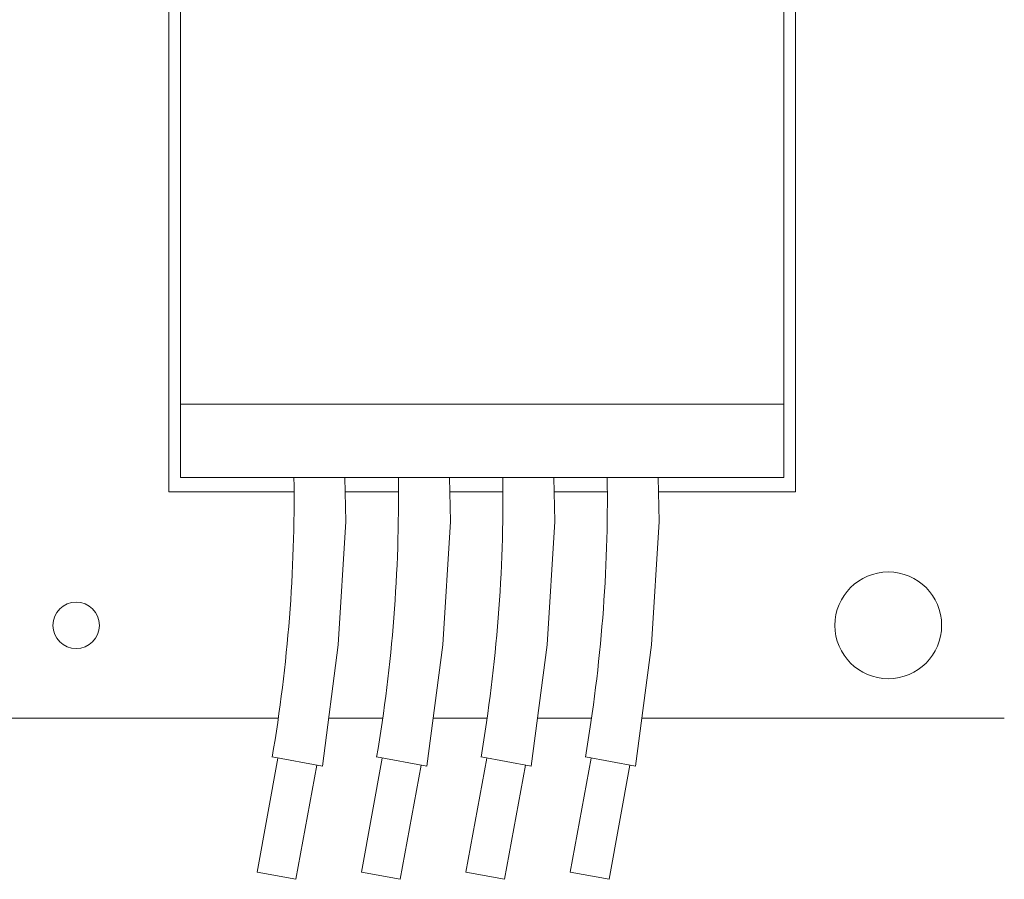
# Model space of a CAD drawing. Extents: x -27 to 69, y -78 to 43.
# Drawn here: x 51 to 53, y -48 to -46 of the extents above; entities that cross this region are included whole.
import ezdxf

# ---------------------------------------------------------------- set-up
doc = ezdxf.new("R2010")
doc.units = 0
doc.header["$LTSCALE"] = 0.1
doc.header["$MEASUREMENT"] = 0
doc.layers.get('0').update_dxf_attribs({"linetype": 'CONTINUOUS', "lineweight": 15})

msp = doc.modelspace()

# ---------------------------------------------------------------- linework, layer by layer
for p, q in [((51.0443, -44.7328), (51.0443, -47.0587)), ((52.7416, -47.0587), (52.7416, -44.7328)), ((51.0758, -44.9708), (51.0758, -46.8207)), ((52.7101, -44.9708), (52.7101, -46.8207)), ((52.7101, -46.8207), (51.0758, -46.8207)), ((51.0758, -46.8207), (51.0758, -47.0194)), ((52.7101, -46.8207), (52.7101, -47.0194)), ((52.7101, -47.0194), (51.0758, -47.0194)), ((51.0443, -47.0587), (51.3833, -47.0587)), ((51.522, -47.0587), (51.6662, -47.0587)), ((51.8048, -47.0587), (51.9491, -47.0587)), ((52.0877, -47.0587), (52.2319, -47.0587)), ((52.3706, -47.0587), (52.7416, -47.0587)), ((51.3405, -47.6715), (48.2785, -47.6715)), ((51.6234, -47.6715), (51.4771, -47.6715)), ((51.9062, -47.6715), (51.7599, -47.6715)), ((52.1891, -47.6715), (52.0428, -47.6715)), ((53.3073, -47.6715), (52.3257, -47.6715)), ((51.3395, -47.7796), (51.2829, -48.0887)), ((51.46, -47.8016), (51.324, -47.7767)), ((51.6223, -47.7796), (51.5657, -48.0887)), ((51.7429, -47.8016), (51.6069, -47.7767)), ((51.9052, -47.7796), (51.8486, -48.0887)), ((52.0258, -47.8016), (51.8897, -47.7767)), ((52.1881, -47.7796), (52.1315, -48.0887)), ((52.3086, -47.8016), (52.1726, -47.7767)), ((51.388, -48.108), (51.4446, -47.7988)), ((51.6708, -48.108), (51.7274, -47.7988)), ((51.9537, -48.108), (52.0103, -47.7988)), ((52.2366, -48.108), (52.2932, -47.7988)), ((51.388, -48.108), (51.2829, -48.0887)), ((51.6708, -48.108), (51.5657, -48.0887)), ((51.9537, -48.108), (51.8486, -48.0887)), ((52.2366, -48.108), (52.1315, -48.0887))]:
    msp.add_line(p, q)
for points in [[(51.46, -47.8016), (51.5031, -47.4727), (51.5238, -47.1385), (51.5211, -47.0194)], [(51.7429, -47.8016), (51.786, -47.4727), (51.8067, -47.1385), (51.8039, -47.0194)], [(52.0258, -47.8016), (52.0688, -47.4727), (52.0896, -47.1385), (52.0868, -47.0194)], [(52.3086, -47.8016), (52.3517, -47.4727), (52.3724, -47.1385), (52.3697, -47.0194)]]:
    msp.add_lwpolyline(points)
for centre, radius in [((52.993, -47.4201), 0.1446), ((50.7929, -47.4201), 0.0629)]:
    msp.add_circle(centre, radius)
for centre in [(47.1841, -47.0733), (47.4669, -47.0733), (47.7498, -47.0733), (48.0327, -47.0733)]:
    msp.add_arc(centre, 4.1993, 350.3561, 0.7353)

doc.saveas('drawing.dxf')
